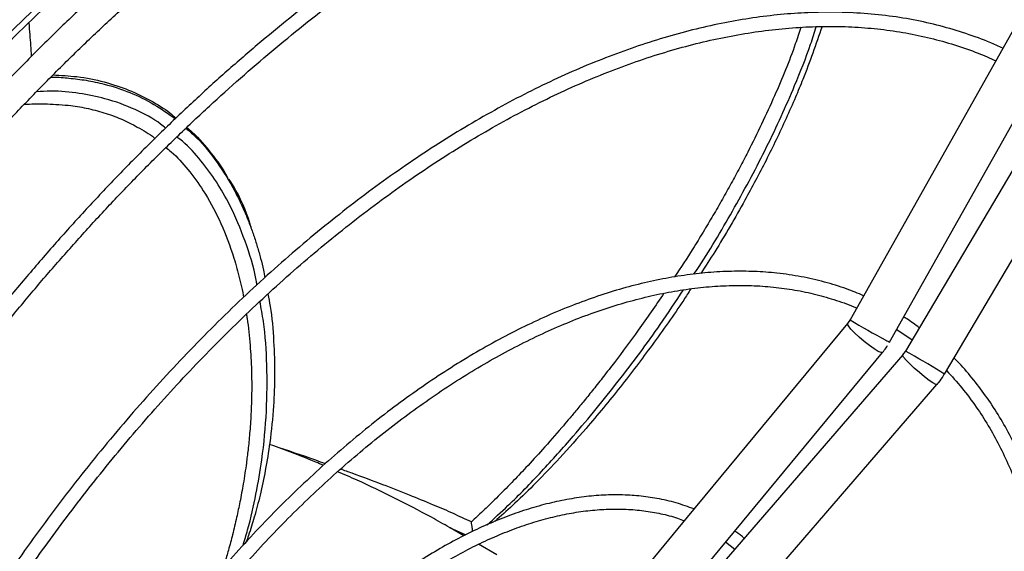
# Model space of a CAD drawing. Units: millimetres. Extents: x 5 to 414, y 3 to 291.
# Drawn here: x 293 to 297, y 84 to 86 of the extents above; entities that cross this region are included whole.
import ezdxf

# ---------------------------------------------------------------- set-up
doc = ezdxf.new("R2010")
doc.units = ezdxf.units.MM

msp = doc.modelspace()

# ---------------------------------------------------------------- linework, layer by layer
at = {"color": 7, "linetype": 'Continuous', "lineweight": 25}
for p, q in [((297.293, 87.167), (296.2505, 85.3142)), ((296.3899, 85.2358), (297.4325, 87.0885)), ((297.5287, 87.0329), (296.4455, 85.2036)), ((296.5832, 85.1221), (297.6664, 86.9514)), ((296.2514, 85.316), (296.2412, 85.3009)), ((296.2414, 85.301), (295.6759, 84.6186)), ((296.4151, 85.2805), (296.469, 85.2433)), ((295.4623, 84.1101), (296.3646, 85.1989)), ((296.436, 85.1905), (295.5071, 84.1171)), ((296.4444, 85.2019), (296.4357, 85.1907)), ((296.5803, 85.1174), (296.5828, 85.1223)), ((296.583, 85.1221), (296.5832, 85.1221)), ((295.6281, 84.0124), (296.557, 85.0858)), ((294.2179, 84.8694), (294.2023, 84.8744)), ((295.6759, 84.6186), (295.3451, 84.2194)), ((294.8395, 84.5809), (294.837, 84.5823)), ((294.8879, 84.553), (294.8395, 84.5809)), ((295.0039, 84.486), (294.9397, 84.523)), ((295.8113, 84.5313), (295.8439, 84.5063))]:
    msp.add_line(p, q, dxfattribs=at)
at = {"color": 8, "linetype": 'Continuous', "lineweight": 25}
msp.add_line((294.837, 84.5823), (294.8952, 84.5566), dxfattribs=at)
at = {"color": 7, "linetype": 'Continuous', "lineweight": 25, "flags": 128}
for points in [[(292.1243, 84.8459), (292.1459, 84.8805), (292.249, 85.0408), (292.3553, 85.1984), (292.4646, 85.3532), (292.5767, 85.5048), (292.6916, 85.6533), (292.809, 85.7982), (292.9287, 85.9394), (293.0507, 86.0768), (293.1748, 86.2101), (293.3007, 86.3391), (293.4284, 86.4638)], [(292.1411, 84.8364), (292.1616, 84.8692), (292.2641, 85.0286), (292.3698, 85.1853), (292.4784, 85.3391), (292.5899, 85.49), (292.7041, 85.6375), (292.8208, 85.7816), (292.9399, 85.922), (293.0612, 86.0586), (293.1845, 86.1911), (293.3097, 86.3194), (293.4366, 86.4433)]]:
    msp.add_lwpolyline(points, dxfattribs=at)
at = {"color": 8, "linetype": 'Continuous', "lineweight": 25, "flags": 128}
for points in [[(296.3497, 85.203), (296.3356, 85.2115), (296.3186, 85.2234), (296.3002, 85.2377), (296.2821, 85.253), (296.2658, 85.2681), (296.2528, 85.2816), (296.2443, 85.2923), (296.241, 85.2992), (296.2414, 85.301)], [(296.3646, 85.1989), (296.3645, 85.1989), (296.3596, 85.1986), (296.3497, 85.203)], [(296.5429, 85.0914), (296.5293, 85.1007), (296.5128, 85.1133), (296.4948, 85.1281), (296.477, 85.1438), (296.4609, 85.159), (296.448, 85.1724), (296.4394, 85.1827), (296.4358, 85.1891), (296.436, 85.1905)], [(296.557, 85.0858), (296.557, 85.0858), (296.5524, 85.0863), (296.5429, 85.0914)]]:
    msp.add_lwpolyline(points, dxfattribs=at)
at = {"color": 8, "linetype": 'Continuous', "lineweight": 25}
for centre, radius, start, end in [((297.4027, 87.1914), 2.2026, 238.459, 242.2397), ((296.4091, 85.2907), 0.0582, 236.1706, 250.6906), ((295.4054, 83.2832), 2.184, 57.7466, 61.5596), ((296.5455, 85.0784), 0.0577, 49.225, 63.8661)]:
    msp.add_arc(centre, radius, start, end, dxfattribs=at)
at = {"color": 7, "linetype": 'Continuous', "lineweight": 25}
for points, knots in [([(297.1065, 87.5589), (297.101, 87.5617), (297.0637, 87.5802), (296.9915, 87.6092), (296.8897, 87.6456), (296.7841, 87.6757), (296.6753, 87.7001), (296.5632, 87.7185), (296.448, 87.7309), (296.3299, 87.737), (296.209, 87.7367), (296.0898, 87.7304), (295.9729, 87.7185), (295.8588, 87.7019), (295.7433, 87.6802), (295.6268, 87.6533), (295.5092, 87.6214), (295.3907, 87.5844), (295.2715, 87.5424), (295.1516, 87.4954), (295.0312, 87.4436), (294.9104, 87.3869), (294.7894, 87.3255), (294.6683, 87.2594), (294.5473, 87.1886), (294.4264, 87.1133), (294.3057, 87.0336), (294.1855, 86.9496), (294.0659, 86.8612), (293.9469, 86.7688), (293.8288, 86.6722), (293.7116, 86.5718), (293.5954, 86.4675), (293.4805, 86.3596), (293.3669, 86.2481), (293.2548, 86.1332), (293.1444, 86.0151), (293.0356, 85.8939), (292.9288, 85.7698), (292.8241, 85.6431), (292.7217, 85.514), (292.6218, 85.3829), (292.5249, 85.2505), (292.4316, 85.118), (292.344, 84.9884), (292.273, 84.8798), (292.2322, 84.8146), (292.2175, 84.7912)], [0, 0, 0, 0, 0.004164, 0.028185, 0.052357, 0.076684, 0.101167, 0.125803, 0.150588, 0.175514, 0.200574, 0.225756, 0.248409, 0.271073, 0.293745, 0.316423, 0.339104, 0.361789, 0.384476, 0.407163, 0.42985, 0.452535, 0.475218, 0.497899, 0.520575, 0.543248, 0.565915, 0.588577, 0.611233, 0.633883, 0.656524, 0.679156, 0.701778, 0.724387, 0.746982, 0.76956, 0.792115, 0.814642, 0.837133, 0.859573, 0.881944, 0.904209, 0.926307, 0.948109, 0.969314, 0.988977, 1, 1, 1, 1]), ([(292.3038, 84.7405), (292.3135, 84.756), (292.3457, 84.8077), (292.4036, 84.8969), (292.4788, 85.0097), (292.5595, 85.1264), (292.6446, 85.2452), (292.7336, 85.3651), (292.8261, 85.4851), (292.9218, 85.6046), (293.0202, 85.723), (293.1213, 85.8398), (293.2247, 85.9547), (293.3302, 86.0673), (293.4376, 86.1773), (293.5468, 86.2846), (293.6576, 86.3888), (293.7698, 86.4898), (293.8832, 86.5874), (293.9977, 86.6813), (294.1132, 86.7716), (294.2294, 86.8579), (294.3463, 86.9402), (294.4636, 87.0184), (294.5813, 87.0923), (294.6991, 87.1618), (294.817, 87.2269), (294.9348, 87.2875), (295.0524, 87.3434), (295.1696, 87.3946), (295.2864, 87.4411), (295.4025, 87.4828), (295.5179, 87.5196), (295.6325, 87.5515), (295.7461, 87.5785), (295.8586, 87.6004), (295.97, 87.6173), (296.08, 87.6291), (296.1888, 87.6358), (296.2961, 87.6373), (296.4018, 87.6337), (296.5059, 87.6247), (296.6083, 87.6104), (296.7088, 87.5908), (296.8075, 87.5657), (296.9041, 87.5351), (296.9986, 87.4991), (297.0907, 87.4569), (297.1586, 87.4223), (297.1948, 87.3999), (297.2022, 87.3953)], [0, 0, 0, 0, 0.007159, 0.023773, 0.041615, 0.060246, 0.079488, 0.099198, 0.119277, 0.13965, 0.16026, 0.181065, 0.202029, 0.223127, 0.244337, 0.265641, 0.287025, 0.308477, 0.329986, 0.351546, 0.373148, 0.394786, 0.416457, 0.438157, 0.459881, 0.481628, 0.503397, 0.525185, 0.546994, 0.568823, 0.590674, 0.612549, 0.634449, 0.65638, 0.678345, 0.700351, 0.722402, 0.744508, 0.766676, 0.788916, 0.811237, 0.833651, 0.856169, 0.878802, 0.90156, 0.924454, 0.94749, 0.970676, 0.994015, 1, 1, 1, 1]), ([(297.2794, 87.1427), (297.2654, 87.1495), (297.2203, 87.1713), (297.1409, 87.2022), (297.041, 87.2356), (296.9375, 87.2629), (296.8307, 87.2844), (296.7208, 87.2998), (296.6077, 87.3091), (296.4918, 87.3122), (296.3773, 87.3089), (296.2649, 87.3002), (296.155, 87.2865), (296.0438, 87.2678), (295.9313, 87.2439), (295.8177, 87.215), (295.7032, 87.181), (295.5878, 87.142), (295.4717, 87.0981), (295.3551, 87.0493), (295.238, 86.9956), (295.1207, 86.9372), (295.0031, 86.874), (294.8856, 86.8063), (294.7681, 86.7339), (294.6509, 86.6572), (294.5341, 86.576), (294.4178, 86.4907), (294.3021, 86.4011), (294.1873, 86.3075), (294.0733, 86.21), (293.9604, 86.1086), (293.8488, 86.0036), (293.7384, 85.8951), (293.6295, 85.7831), (293.5223, 85.668), (293.4168, 85.5497), (293.3132, 85.4287), (293.2118, 85.305), (293.1127, 85.1791), (293.0162, 85.0514), (292.9229, 84.9227), (292.8337, 84.7945), (292.7506, 84.6701), (292.6937, 84.5822), (292.6651, 84.5363), (292.6611, 84.5299)], [0, 0, 0, 0, 0.011225, 0.036064, 0.061067, 0.086233, 0.11156, 0.137042, 0.162672, 0.188441, 0.214337, 0.237625, 0.260918, 0.284213, 0.30751, 0.330807, 0.354105, 0.377402, 0.400698, 0.423993, 0.447285, 0.470575, 0.493863, 0.517146, 0.540426, 0.563701, 0.586972, 0.610237, 0.633495, 0.656745, 0.679987, 0.703219, 0.726438, 0.749641, 0.772826, 0.795987, 0.819116, 0.842204, 0.865234, 0.888181, 0.911, 0.933607, 0.955823, 0.977185, 0.996868, 1, 1, 1, 1]), ([(292.704, 84.504), (292.7132, 84.5187), (292.7444, 84.5686), (292.8008, 84.6552), (292.8744, 84.7653), (292.9535, 84.8792), (293.037, 84.9951), (293.1243, 85.1119), (293.2151, 85.2288), (293.3089, 85.3451), (293.4055, 85.4602), (293.5047, 85.5737), (293.6061, 85.6852), (293.7097, 85.7944), (293.8151, 85.9009), (293.9223, 86.0046), (294.031, 86.1053), (294.1411, 86.2026), (294.2523, 86.2965), (294.3646, 86.3867), (294.4778, 86.4731), (294.5918, 86.5556), (294.7063, 86.634), (294.8212, 86.7083), (294.9364, 86.7782), (295.0517, 86.8437), (295.1671, 86.9048), (295.2823, 86.9612), (295.3972, 87.013), (295.5117, 87.0601), (295.6257, 87.1024), (295.739, 87.1398), (295.8515, 87.1724), (295.9632, 87.1999), (296.0738, 87.2225), (296.1833, 87.2401), (296.2916, 87.2525), (296.3985, 87.2598), (296.5041, 87.2619), (296.6081, 87.2589), (296.7105, 87.2505), (296.8112, 87.2368), (296.91, 87.2177), (297.007, 87.1933), (297.1019, 87.1631), (297.1848, 87.1319), (297.2347, 87.1085), (297.2549, 87.0991)], [0, 0, 0, 0, 0.0073443, 0.0250264, 0.0440116, 0.0638341, 0.084305, 0.1052737, 0.1266331, 0.1483038, 0.170226, 0.192354, 0.2146517, 0.2370906, 0.259648, 0.2823053, 0.305047, 0.3278608, 0.350736, 0.373664, 0.3966375, 0.4196505, 0.442698, 0.465776, 0.4888815, 0.5120121, 0.5351663, 0.5583432, 0.5815429, 0.604766, 0.6280139, 0.6512891, 0.6745947, 0.697935, 0.7213149, 0.7447407, 0.7682195, 0.7917593, 0.8153695, 0.8390599, 0.8628416, 0.8867257, 0.910724, 0.9348479, 0.9591084, 0.9835151, 1, 1, 1, 1]), ([(296.7889, 86.271), (296.7818, 86.2744), (296.747, 86.2913), (296.6812, 86.316), (296.5912, 86.3448), (296.4975, 86.3674), (296.4005, 86.3842), (296.3002, 86.3948), (296.2005, 86.399), (296.1021, 86.3974), (296.0056, 86.3907), (295.9076, 86.3788), (295.8082, 86.3618), (295.7076, 86.3396), (295.606, 86.3124), (295.5035, 86.2802), (295.4002, 86.243), (295.2963, 86.2009), (295.192, 86.154), (295.0873, 86.1023), (294.9825, 86.0458), (294.8777, 85.9848), (294.773, 85.9193), (294.6686, 85.8493), (294.5647, 85.775), (294.4614, 85.6966), (294.3588, 85.614), (294.2572, 85.5276), (294.1566, 85.4373), (294.0572, 85.3434), (293.9592, 85.246), (293.8628, 85.1454), (293.768, 85.0416), (293.6752, 84.9349), (293.5845, 84.8257), (293.4961, 84.7142), (293.4105, 84.6012), (293.3284, 84.4876), (293.2515, 84.3763), (293.1933, 84.2889), (293.1615, 84.2389), (293.1526, 84.2249)], [0, 0, 0, 0, 0.007163, 0.035404, 0.063879, 0.092589, 0.121531, 0.150695, 0.180068, 0.206507, 0.232955, 0.259408, 0.285864, 0.312322, 0.338782, 0.365242, 0.3917, 0.418157, 0.444611, 0.471061, 0.497506, 0.523946, 0.550379, 0.576806, 0.603223, 0.629631, 0.656028, 0.682411, 0.708778, 0.735124, 0.761445, 0.787734, 0.81398, 0.840168, 0.866274, 0.892255, 0.918038, 0.943471, 0.968191, 0.991062, 1, 1, 1, 1]), ([(293.1951, 84.1985), (293.2005, 84.207), (293.2256, 84.2469), (293.2735, 84.3192), (293.3397, 84.4166), (293.411, 84.517), (293.4864, 84.619), (293.5653, 84.7214), (293.6474, 84.8235), (293.7323, 84.9247), (293.8197, 85.0243), (293.9095, 85.122), (294.0013, 85.2174), (294.0949, 85.3103), (294.1902, 85.4003), (294.2869, 85.4871), (294.3849, 85.5707), (294.484, 85.6507), (294.5839, 85.727), (294.6846, 85.7995), (294.7858, 85.8679), (294.8874, 85.9322), (294.9893, 85.9922), (295.0912, 86.0479), (295.193, 86.0991), (295.2946, 86.1457), (295.3958, 86.1877), (295.4965, 86.225), (295.5966, 86.2575), (295.6958, 86.2851), (295.7942, 86.3079), (295.8915, 86.3257), (295.9876, 86.3386), (296.0825, 86.3464), (296.1761, 86.3491), (296.2682, 86.3466), (296.3587, 86.3389), (296.4476, 86.326), (296.5347, 86.3077), (296.6198, 86.2839), (296.6967, 86.2574), (296.7438, 86.2364), (296.7643, 86.2273)], [0, 0, 0, 0, 0.005498, 0.025603, 0.047187, 0.069719, 0.092982, 0.116806, 0.141067, 0.165676, 0.190563, 0.215677, 0.240976, 0.266428, 0.292008, 0.317694, 0.343469, 0.369319, 0.395233, 0.421202, 0.447217, 0.473274, 0.499367, 0.525494, 0.551652, 0.577842, 0.604064, 0.630321, 0.656616, 0.682954, 0.709343, 0.73579, 0.762307, 0.788906, 0.8156, 0.842406, 0.869341, 0.896424, 0.923673, 0.951106, 0.978741, 1, 1, 1, 1]), ([(296.1514, 86.3475), (296.1299, 86.2853), (296.1011, 86.202), (296.0562, 86.0943), (296.025, 86.0234), (295.9902, 85.9491), (295.9543, 85.8764), (295.9174, 85.8053), (295.8587, 85.6974), (295.7956, 85.5877), (295.7403, 85.503), (295.7238, 85.4776)], [0, 0, 0, 0, 0.208582, 0.279067, 0.365092, 0.449771, 0.533108, 0.615101, 0.69575, 0.908856, 1, 1, 1, 1]), ([(293.438, 86.177), (293.4667, 86.1756), (293.5312, 86.1725), (293.6203, 86.1537), (293.7071, 86.1252), (293.7835, 86.0877), (293.8389, 86.0543), (293.8652, 86.031), (293.8722, 86.0249)], [0, 0, 0, 0, 0.154629, 0.348482, 0.542382, 0.736316, 0.93027, 1, 1, 1, 1]), ([(293.3367, 86.0732), (293.3611, 86.0746), (293.4002, 86.077), (293.4353, 86.0741), (293.4484, 86.073)], [0, 0, 0, 0, 0.626338, 1, 1, 1, 1]), ([(293.9104, 85.9924), (293.917, 85.9869), (293.9504, 85.9593), (293.9969, 85.9002), (294.039, 85.8462), (294.0545, 85.8148), (294.0553, 85.8132)], [0, 0, 0, 0, 0.107587, 0.542528, 0.977483, 1, 1, 1, 1]), ([(294.1383, 85.6389), (294.1349, 85.6497), (294.1167, 85.707), (294.0898, 85.7636), (294.0618, 85.8064), (294.0599, 85.8094)], [0, 0, 0, 0, 0.178589, 0.942504, 1, 1, 1, 1]), ([(294.1387, 85.6331), (294.1412, 85.6264), (294.1486, 85.6062), (294.1594, 85.572), (294.1709, 85.5308), (294.1805, 85.4949), (294.1844, 85.4718), (294.186, 85.4629)], [0, 0, 0, 0, 0.1231306, 0.3711333, 0.6136721, 0.8507524, 1, 1, 1, 1]), ([(296.2981, 85.3989), (296.2783, 85.4072), (296.2335, 85.426), (296.1599, 85.4483), (296.0781, 85.467), (295.9956, 85.4791), (295.9135, 85.4851), (295.8322, 85.4858), (295.7493, 85.4813), (295.6648, 85.4717), (295.5791, 85.4569), (295.4921, 85.4371), (295.4042, 85.4121), (295.3154, 85.3822), (295.226, 85.3474), (295.1361, 85.3077), (295.0458, 85.2632), (294.9555, 85.214), (294.8652, 85.1603), (294.7752, 85.1021), (294.6855, 85.0396), (294.5964, 84.9728), (294.5081, 84.9021), (294.4207, 84.8274), (294.3344, 84.7489), (294.2494, 84.667), (294.1659, 84.5817), (294.0841, 84.4932), (294.0042, 84.402), (293.9265, 84.3084), (293.8515, 84.2129), (293.7796, 84.1167), (293.7129, 84.0222), (293.6681, 83.9565), (293.6463, 83.9226), (293.644, 83.919)], [0, 0, 0, 0, 0.026942, 0.06079, 0.095019, 0.129623, 0.160952, 0.192298, 0.223656, 0.255025, 0.286401, 0.317781, 0.349162, 0.380543, 0.411922, 0.443295, 0.474662, 0.506019, 0.537367, 0.568702, 0.600023, 0.631326, 0.662609, 0.693867, 0.725094, 0.75628, 0.787414, 0.818476, 0.849436, 0.880242, 0.9108, 0.940917, 0.970122, 0.996893, 1, 1, 1, 1]), ([(293.6865, 83.8926), (293.6886, 83.8959), (293.7081, 83.9261), (293.7475, 83.984), (293.8057, 84.0671), (293.8684, 84.1523), (293.9347, 84.2383), (294.0042, 84.3242), (294.0764, 84.4091), (294.1512, 84.4927), (294.2282, 84.5742), (294.307, 84.6535), (294.3876, 84.7301), (294.4697, 84.8038), (294.5529, 84.8742), (294.6373, 84.9412), (294.7224, 85.0045), (294.8082, 85.064), (294.8945, 85.1196), (294.981, 85.1709), (295.0676, 85.2181), (295.1541, 85.2608), (295.2403, 85.2991), (295.3261, 85.3329), (295.4114, 85.362), (295.4959, 85.3863), (295.5795, 85.406), (295.6621, 85.4207), (295.7436, 85.4306), (295.8239, 85.4356), (295.9028, 85.4355), (295.9803, 85.4303), (296.0561, 85.4199), (296.1304, 85.4044), (296.2026, 85.3829), (296.2504, 85.3664), (296.2733, 85.3557), (296.2737, 85.3555)], [0, 0, 0, 0, 0.002968, 0.027037, 0.052811, 0.079673, 0.107373, 0.13571, 0.164543, 0.193765, 0.223299, 0.253082, 0.283067, 0.313216, 0.343501, 0.373896, 0.404384, 0.434949, 0.465579, 0.496267, 0.527006, 0.557794, 0.58863, 0.619516, 0.650458, 0.681465, 0.712547, 0.743721, 0.775006, 0.806425, 0.838006, 0.869779, 0.901779, 0.93404, 0.966599, 0.999488, 1, 1, 1, 1]), ([(295.6887, 85.4232), (295.6803, 85.41), (295.6374, 85.3429), (295.5547, 85.2275), (295.4403, 85.0762), (295.3309, 84.9437), (295.2308, 84.8314), (295.1468, 84.7433), (295.0724, 84.6712), (295.0236, 84.626), (294.9993, 84.6055), (294.9967, 84.6033)], [0, 0, 0, 0, 0.044248, 0.226214, 0.398784, 0.575004, 0.70365, 0.815745, 0.911295, 0.990305, 1, 1, 1, 1]), ([(294.1966, 85.4053), (294.1994, 85.3908), (294.2099, 85.3371), (294.2177, 85.2422), (294.2215, 85.1249), (294.2172, 85.006), (294.2061, 84.8934), (294.1892, 84.7881), (294.1706, 84.7005), (294.1502, 84.6235), (294.1336, 84.5685), (294.123, 84.5389), (294.1204, 84.5317)], [0, 0, 0, 0, 0.05795, 0.214549, 0.358104, 0.488618, 0.634697, 0.741313, 0.834183, 0.913312, 0.978706, 1, 1, 1, 1]), ([(296.4943, 85.2861), (296.48, 85.2971), (296.4623, 85.3106), (296.4432, 85.3219), (296.4396, 85.324)], [0, 0, 0, 0, 0.809362, 1, 1, 1, 1]), ([(296.3645, 85.199), (296.369, 85.2043), (296.3753, 85.212), (296.3804, 85.2206), (296.3819, 85.2233)], [0, 0, 0, 0, 0.695797, 1, 1, 1, 1]), ([(296.5413, 82.2401), (296.5441, 82.2454), (296.5616, 82.2795), (296.5933, 82.345), (296.6365, 82.4377), (296.6793, 82.5355), (296.721, 82.6368), (296.761, 82.7409), (296.7988, 82.847), (296.8342, 82.9546), (296.8667, 83.0631), (296.8963, 83.1722), (296.9227, 83.2815), (296.9458, 83.3907), (296.9654, 83.4994), (296.9815, 83.6074), (296.9941, 83.7143), (297.0029, 83.82), (297.008, 83.9241), (297.0094, 84.0265), (297.007, 84.1269), (297.0007, 84.2251), (296.9907, 84.3209), (296.9768, 84.4142), (296.9591, 84.5047), (296.9376, 84.5922), (296.9123, 84.6767), (296.8831, 84.758), (296.8502, 84.8358), (296.8135, 84.9102), (296.773, 84.9808), (296.7289, 85.0476), (296.6806, 85.1101), (296.6432, 85.1541), (296.6209, 85.1756), (296.6171, 85.1794)], [0, 0, 0, 0, 0.004797, 0.030332, 0.057679, 0.086181, 0.115574, 0.145646, 0.176248, 0.207268, 0.238622, 0.270246, 0.302091, 0.334116, 0.366292, 0.398592, 0.430997, 0.463492, 0.496062, 0.5287, 0.561399, 0.594152, 0.626959, 0.659818, 0.692731, 0.725703, 0.75874, 0.791851, 0.825047, 0.858345, 0.891761, 0.925317, 0.959038, 0.992953, 1, 1, 1, 1]), ([(296.5909, 85.1351), (296.609, 85.1152), (296.6458, 85.0749), (296.6944, 85.0096), (296.7384, 84.9416), (296.7771, 84.8719), (296.8123, 84.7983), (296.8438, 84.7208), (296.8716, 84.6397), (296.8957, 84.5551), (296.916, 84.4672), (296.9324, 84.376), (296.945, 84.2819), (296.9537, 84.1849), (296.9584, 84.0853), (296.9593, 83.9832), (296.9562, 83.8789), (296.9492, 83.7726), (296.9384, 83.6646), (296.9236, 83.5549), (296.905, 83.4439), (296.8826, 83.3317), (296.8565, 83.2188), (296.8267, 83.1052), (296.7933, 82.9914), (296.7565, 82.8775), (296.7164, 82.7641), (296.6732, 82.6516), (296.6273, 82.5407), (296.5795, 82.4333), (296.5362, 82.3412), (296.5082, 82.2856), (296.4973, 82.264)], [0, 0, 0, 0, 0.036883, 0.0748661, 0.1089263, 0.1429358, 0.1768976, 0.2108191, 0.2447071, 0.2785683, 0.3124084, 0.3462319, 0.3800426, 0.4138432, 0.4476353, 0.4814193, 0.5151955, 0.548963, 0.5827202, 0.6164643, 0.6501912, 0.6838953, 0.7175684, 0.7511989, 0.7847701, 0.8182557, 0.8516138, 0.8847711, 0.9175875, 0.9497551, 0.9804401, 1, 1, 1, 1]), ([(296.5568, 85.086), (296.559, 85.0884), (296.5678, 85.0981), (296.5749, 85.1091), (296.5803, 85.1174)], [0, 0, 0, 0, 0.249132, 1, 1, 1, 1]), ([(294.3923, 84.8008), (294.3835, 84.8047), (294.3263, 84.8298), (294.2676, 84.8513), (294.2179, 84.8694)], [0, 0, 0, 0, 0.153654, 1, 1, 1, 1]), ([(294.837, 84.5823), (294.8266, 84.5882), (294.8058, 84.6001), (294.7414, 84.6356), (294.6438, 84.6861), (294.5334, 84.7398), (294.4656, 84.769), (294.4427, 84.7788)], [0, 0, 0, 0, 0.083765, 0.167942, 0.49946, 0.830661, 1, 1, 1, 1]), ([(295.6999, 84.6475), (295.679, 84.655), (295.6368, 84.6702), (295.5716, 84.685), (295.5058, 84.6942), (295.4401, 84.6979), (295.3726, 84.6965), (295.3035, 84.6898), (295.2332, 84.678), (295.1617, 84.6612), (295.0892, 84.6393), (295.0161, 84.6124), (294.9424, 84.5807), (294.8685, 84.5442), (294.7945, 84.5031), (294.7207, 84.4575), (294.6472, 84.4075), (294.5742, 84.3533), (294.5021, 84.2952), (294.431, 84.2332), (294.3611, 84.1676), (294.2927, 84.0988), (294.2261, 84.027), (294.1616, 83.9526), (294.0996, 83.8764), (294.0413, 83.7996), (294.0004, 83.7434), (293.9797, 83.7127), (293.9764, 83.7078)], [0, 0, 0, 0, 0.042521, 0.086198, 0.12597, 0.165782, 0.205627, 0.245498, 0.285388, 0.325287, 0.36519, 0.405088, 0.444977, 0.484851, 0.524704, 0.56453, 0.604326, 0.644084, 0.683794, 0.723443, 0.763011, 0.802467, 0.841761, 0.880803, 0.919421, 0.957233, 0.993187, 1, 1, 1, 1]), ([(294.0185, 83.6807), (294.0285, 83.6952), (294.0542, 83.7326), (294.0981, 83.7922), (294.1504, 83.8599), (294.206, 83.9275), (294.2642, 83.9944), (294.3248, 84.0598), (294.3874, 84.1233), (294.4517, 84.1843), (294.5174, 84.2425), (294.5843, 84.2977), (294.6522, 84.3494), (294.7208, 84.3975), (294.7898, 84.4419), (294.8591, 84.4822), (294.9283, 84.5185), (294.9975, 84.5504), (295.0662, 84.578), (295.1344, 84.6012), (295.2018, 84.6198), (295.2684, 84.6338), (295.334, 84.643), (295.3984, 84.6476), (295.4615, 84.6472), (295.5233, 84.642), (295.5835, 84.6314), (295.6311, 84.6195), (295.6577, 84.6093), (295.6657, 84.6063)], [0, 0, 0, 0, 0.021021, 0.054166, 0.088688, 0.12426, 0.160624, 0.197592, 0.235029, 0.272831, 0.310921, 0.349237, 0.387734, 0.426375, 0.465136, 0.503998, 0.542949, 0.581986, 0.621111, 0.660336, 0.699678, 0.739167, 0.778842, 0.818753, 0.858962, 0.899543, 0.940576, 0.982149, 1, 1, 1, 1]), ([(294.919, 84.5684), (294.9186, 84.5726), (294.9175, 84.5832), (294.9156, 84.5947), (294.9144, 84.6016)], [0, 0, 0, 0, 0.393847, 1, 1, 1, 1]), ([(295.8768, 84.5443), (295.874, 84.5468), (295.8633, 84.5562), (295.8516, 84.5639), (295.843, 84.5695)], [0, 0, 0, 0, 0.267272, 1, 1, 1, 1])]:
    msp.add_open_spline(points, degree=3, knots=knots, dxfattribs=at)
at = {"color": 8, "linetype": 'Continuous', "lineweight": 25}
for points, knots in [([(293.3629, 86.2431), (293.362, 86.2557), (293.3604, 86.2811), (293.3575, 86.3204), (293.3553, 86.3469), (293.3541, 86.3608)], [0, 0, 0, 0, 0.316616, 0.638796, 1, 1, 1, 1]), ([(296.0766, 86.345), (296.0703, 86.3254), (296.0442, 86.2444), (295.9827, 86.0973), (295.9143, 85.9526), (295.861, 85.8504), (295.8312, 85.795), (295.7997, 85.7386), (295.7667, 85.6813), (295.7319, 85.623), (295.6876, 85.5505), (295.653, 85.4981), (295.6313, 85.4651)], [0, 0, 0, 0, 0.064954, 0.268133, 0.491539, 0.553399, 0.616643, 0.681269, 0.747274, 0.814656, 0.883412, 1, 1, 1, 1]), ([(295.6993, 85.4748), (295.7054, 85.4839), (295.7574, 85.561), (295.8444, 85.7103), (295.9589, 85.9226), (296.0461, 86.1151), (296.1027, 86.2569), (296.1246, 86.3264), (296.131, 86.3469)], [0, 0, 0, 0, 0.032574, 0.27751, 0.522592, 0.76793, 0.93172, 1, 1, 1, 1]), ([(293.4305, 86.1693), (293.4331, 86.1693), (293.4555, 86.1696), (293.4974, 86.166), (293.5582, 86.1586), (293.6313, 86.1429), (293.7129, 86.1158), (293.7973, 86.075), (293.8455, 86.0401), (293.8697, 86.0226)], [0, 0, 0, 0, 0.013325, 0.11634, 0.232368, 0.361394, 0.564504, 0.781383, 1, 1, 1, 1]), ([(293.8358, 85.9901), (293.83, 85.9948), (293.7989, 86.0201), (293.7295, 86.0567), (293.6334, 86.0932), (293.532, 86.1134), (293.4507, 86.1217), (293.3972, 86.1189), (293.3805, 86.1181)], [0, 0, 0, 0, 0.055789, 0.300036, 0.545302, 0.730122, 0.915597, 1, 1, 1, 1]), ([(293.4484, 86.073), (293.4633, 86.0723), (293.5013, 86.0705), (293.5576, 86.0604), (293.6198, 86.0446), (293.6802, 86.0224), (293.7393, 85.9926), (293.7791, 85.9692), (293.7975, 85.954), (293.7984, 85.9532)], [0, 0, 0, 0, 0.099435, 0.253295, 0.41737, 0.591712, 0.77634, 0.988861, 1, 1, 1, 1]), ([(293.9074, 85.9894), (293.9205, 85.978), (293.9628, 85.9411), (294.0208, 85.8672), (294.0672, 85.7926), (294.097, 85.7339), (294.1142, 85.6962), (294.1286, 85.6614), (294.1362, 85.6402), (294.1387, 85.6331)], [0, 0, 0, 0, 0.118039, 0.37981, 0.657196, 0.737292, 0.843554, 0.947618, 1, 1, 1, 1]), ([(294.1581, 85.4379), (294.1573, 85.4431), (294.1481, 85.497), (294.1177, 85.592), (294.0702, 85.7072), (294.0166, 85.8009), (293.9611, 85.8754), (293.9145, 85.9285), (293.8821, 85.9536), (293.8755, 85.9586)], [0, 0, 0, 0, 0.024726, 0.258064, 0.491645, 0.647586, 0.803766, 0.96025, 1, 1, 1, 1]), ([(293.837, 85.9214), (293.8433, 85.9163), (293.8723, 85.893), (293.9169, 85.8426), (293.9747, 85.7642), (294.028, 85.6658), (294.0622, 85.5784), (294.0823, 85.5133), (294.0923, 85.4772), (294.1014, 85.4397), (294.1076, 85.4117), (294.1104, 85.3959), (294.1109, 85.3934)], [0, 0, 0, 0, 0.038846, 0.179997, 0.336639, 0.530468, 0.743694, 0.80275, 0.863133, 0.924841, 0.987871, 1, 1, 1, 1]), ([(294.9699, 84.5917), (294.9946, 84.6139), (295.0607, 84.6733), (295.1622, 84.7788), (295.2935, 84.9244), (295.4342, 85.0972), (295.5636, 85.2697), (295.6356, 85.3791), (295.6626, 85.42)], [0, 0, 0, 0, 0.092281, 0.246776, 0.400846, 0.631527, 0.862017, 1, 1, 1, 1]), ([(295.5938, 85.4077), (295.564, 85.3643), (295.5076, 85.2823), (295.4353, 85.185), (295.3819, 85.1158), (295.3463, 85.0707), (295.3136, 85.0302), (295.2839, 84.9942), (295.2574, 84.9626), (295.2187, 84.9172), (295.1692, 84.8608), (295.1104, 84.7965), (295.0559, 84.7393), (295.0052, 84.688), (294.9574, 84.6415), (294.9279, 84.6141), (294.9144, 84.6016)], [0, 0, 0, 0, 0.151416, 0.285991, 0.345498, 0.399819, 0.448956, 0.492913, 0.531693, 0.565303, 0.661381, 0.743188, 0.81076, 0.884125, 0.94719, 1, 1, 1, 1]), ([(294.1088, 84.5192), (294.1145, 84.5373), (294.1341, 84.6005), (294.1555, 84.7007), (294.1796, 84.8415), (294.1937, 84.9936), (294.1947, 85.1551), (294.1864, 85.2836), (294.1729, 85.3554), (294.1684, 85.379)], [0, 0, 0, 0, 0.053179, 0.184614, 0.315688, 0.511939, 0.708027, 0.90407, 1, 1, 1, 1]), ([(294.121, 85.3342), (294.1218, 85.329), (294.1274, 85.2932), (294.1342, 85.2277), (294.1392, 85.1396), (294.1398, 85.0585), (294.1377, 84.9948), (294.1349, 84.9475), (294.1324, 84.9149), (294.1296, 84.8848), (294.1267, 84.8573), (294.1237, 84.8325), (294.1186, 84.7929), (294.1106, 84.7402), (294.0988, 84.6761), (294.0862, 84.6162), (294.0727, 84.5597), (294.0585, 84.5059), (294.0485, 84.4718), (294.044, 84.4563)], [0, 0, 0, 0, 0.020872, 0.144526, 0.256114, 0.355622, 0.443044, 0.484018, 0.52168, 0.556031, 0.587073, 0.61481, 0.639243, 0.718787, 0.786558, 0.842586, 0.903595, 0.956054, 1, 1, 1, 1]), ([(294.3992, 84.807), (294.3882, 84.811), (294.328, 84.8326), (294.2674, 84.8528), (294.2179, 84.8694)], [0, 0, 0, 0, 0.182851, 1, 1, 1, 1]), ([(294.9144, 84.6016), (294.8933, 84.6115), (294.8493, 84.6323), (294.7766, 84.6637), (294.6935, 84.6977), (294.5977, 84.7348), (294.5164, 84.7653), (294.4665, 84.783), (294.4528, 84.7879)], [0, 0, 0, 0, 0.1406636, 0.2932175, 0.4774067, 0.6811171, 0.9119981, 1, 1, 1, 1])]:
    msp.add_open_spline(points, degree=3, knots=knots, dxfattribs=at)

doc.saveas('drawing.dxf')
